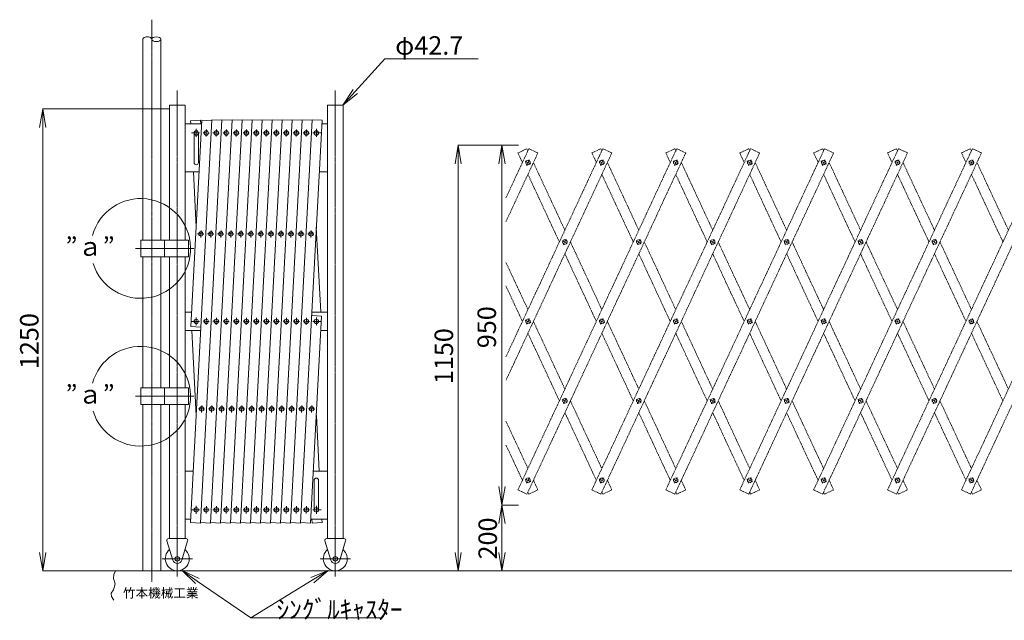
# Model space of a CAD drawing. Units: millimetres. Extents: x 9096 to 13872, y 7600 to 10391.
# Drawn here: x 9096 to 11760, y 7600 to 9226 of the extents above; entities that cross this region are included whole.
import ezdxf

# ---------------------------------------------------------------- set-up
doc = ezdxf.new("R2010")
doc.units = ezdxf.units.MM
doc.linetypes.add('JIS_08_15', pattern=[17.25, 15, -0.75, 0.75, -0.75])
doc.linetypes.add('PHANTOM2', pattern=[31.75, 15.875, -3.175, 3.175, -3.175, 3.175, -3.175])
for name, color, linetype in [('10 当社外形線', 3, 'Continuous'), ('20 躯体・土木、外形線', 1, 'Continuous'), ('30 関連外形線', 6, 'Continuous'), ('PRO0', 7, 'Continuous')]:
    doc.layers.add(name, color=color, linetype=linetype)
for name, color, linetype, lineweight in [('12 当社中心線', 3, 'JIS_08_15', 13), ('14 当社想像線', 3, 'PHANTOM2', 13), ('21 躯体・土木細線', 1, 'Continuous', 13), ('31 関連細線', 6, 'Continuous', 13), ('32 関連中心線', 6, 'JIS_08_15', 13)]:
    doc.layers.add(name, color=color, linetype=linetype, lineweight=lineweight)
doc.layers.add('Defpoints @ 100', color=250, linetype='Continuous', plot=False)
doc.styles.get("Standard").update_dxf_attribs({"font": 'txt.shx', "bigfont": 'extfont2.shx'})

# ---------------------------------------------------------------- blocks, each defined once
blk = doc.blocks.new('_Open')
at = {"color": 0, "linetype": 'ByBlock', "lineweight": -2}
for p, q in [((-1, 0.167), (0, 0)), ((-1, -0.167), (0, 0)), ((0, 0), (-1, 0))]:
    blk.add_line(p, q, dxfattribs=at)

msp = doc.modelspace()

# ---------------------------------------------------------------- linework, layer by layer
at = {"color": 0, "linetype": 'ByBlock', "lineweight": 13}
for p, q in [((9150.3, 8934.2), (9158.6, 8984.2)), ((9166.9, 8934.2), (9158.6, 8984.2)), ((9158.6, 8984.2), (9158.6, 8934.2)), ((10274.2, 8836.1), (10282.5, 8886.1)), ((10290.8, 8836.1), (10282.5, 8886.1)), ((10282.5, 8886.1), (10282.5, 8836.1)), ((10392.8, 8836.1), (10401.1, 8886.1)), ((10409.4, 8836.1), (10401.1, 8886.1)), ((10401.1, 8886.1), (10401.1, 8836.1)), ((10392.8, 7962.3), (10401.1, 7912.3)), ((10409.4, 7962.3), (10401.1, 7912.3)), ((10401.1, 7912.3), (10401.1, 7962.3)), ((10392.8, 7862.3), (10401.1, 7912.3)), ((10409.4, 7862.3), (10401.1, 7912.3)), ((10401.1, 7912.3), (10401.1, 7862.3)), ((9150.3, 7784.2), (9158.6, 7734.2)), ((9166.9, 7784.2), (9158.6, 7734.2)), ((9158.6, 7734.2), (9158.6, 7784.2)), ((10274.2, 7784.2), (10282.5, 7734.2)), ((10290.8, 7784.2), (10282.5, 7734.2)), ((10282.5, 7734.2), (10282.5, 7784.2)), ((10392.8, 7784.2), (10401.1, 7734.2)), ((10409.4, 7784.2), (10401.1, 7734.2)), ((10401.1, 7734.2), (10401.1, 7784.2)), ((9572.1, 7699.6), (9535.6, 7734.7)), ((9581.6, 7713.3), (9535.6, 7734.7)), ((9535.6, 7734.7), (9576.8, 7706.4)), ((9883.8, 7715.8), (9930.8, 7734.7)), ((9930.8, 7734.7), (9888.1, 7708.7)), ((9892.5, 7701.6), (9930.8, 7734.7))]:
    msp.add_line(p, q, dxfattribs=at)
at = {"lineweight": 13, "ltscale": 0.5}
for p, q in [((9500.4, 8984.2), (9158.1, 8984.2)), ((9158.6, 7784.2), (9158.6, 8934.2)), ((10446.3, 8886.1), (10282, 8886.1)), ((10446.3, 8886.1), (10400.6, 8886.1)), ((10282.5, 7784.2), (10282.5, 8836.1)), ((10401.1, 7962.3), (10401.1, 8836.1)), ((10446.3, 7912.3), (10400.6, 7912.3)), ((10446.3, 7912.3), (10400.6, 7912.3)), ((10401.1, 7784.2), (10401.1, 7862.3)), ((9354.3, 7734.2), (9158.1, 7734.2)), ((10390.1, 7734.2), (10282, 7734.2)), ((10476.6, 7734.2), (10400.6, 7734.2))]:
    msp.add_line(p, q, dxfattribs=at)
at = {"color": 7, "lineweight": 13, "ltscale": 0.5}
for points in [[(10004.4, 9031.3), (10084.2, 9120), (10336.5, 9120)], [(9576.8, 7706.4), (9721.7, 7607.1), (10072.2, 7607.1)], [(9888.1, 7708.7), (9721.7, 7607.1)]]:
    msp.add_lwpolyline(points, dxfattribs=at)
at = {"lineweight": 13, "ltscale": 0.5}
for centre in [(9423.8, 8606.7), (9423.8, 8206.7)]:
    msp.add_arc(centre, 135, 197.5134, 164.9496, dxfattribs=at)
at = {"layer": '10 当社外形線', "color": 7, "lineweight": 13}
for p, q in [((9501.4, 8994.2), (9501.4, 8629.2)), ((9544.1, 8994.2), (9501.4, 8994.2)), ((9544.1, 8994.2), (9544.1, 8629.2)), ((9971.7, 8994.2), (9929, 8994.2)), ((9929, 8994.2), (9929, 7821.7)), ((9971.7, 8994.2), (9971.7, 7821.7)), ((9616.6, 8954.9), (9558.8, 7865)), ((9585.9, 8953.6), (9558.9, 8952.1)), ((9558.9, 8952.1), (9559.3, 8944.2)), ((9589.5, 8953.8), (9559.8, 8395)), ((9643.7, 8955), (9585.8, 7863.6)), ((9586.3, 8944.2), (9585.9, 8953.6)), ((9589.5, 8953.8), (9616.5, 8952.4)), ((9670.8, 8955), (9612.9, 7863.6)), ((9643.6, 8953.5), (9616.6, 8954.9)), ((9697.9, 8955), (9639.9, 7863.6)), ((9643.7, 8954.9), (9670.7, 8953.5)), ((9724.9, 8955), (9667, 7863.6)), ((9670.8, 8954.9), (9697.8, 8953.5)), ((9752, 8954.9), (9694.1, 7863.6)), ((9697.9, 8954.9), (9724.9, 8953.5)), ((9779.1, 8954.9), (9721.1, 7863.6)), ((9724.9, 8954.9), (9751.9, 8953.5)), ((9806.1, 8954.9), (9748.2, 7863.6)), ((9779, 8953.5), (9752, 8954.9)), ((9833.2, 8954.9), (9775.3, 7863.6)), ((9806.1, 8953.5), (9779.1, 8954.9)), ((9860.3, 8954.9), (9802.3, 7863.6)), ((9833.1, 8953.5), (9806.1, 8954.9)), ((9887.3, 8954.9), (9829.4, 7863.6)), ((9860.2, 8953.5), (9833.2, 8954.9)), ((9914.3, 8953.5), (9856.5, 7863.6)), ((9887.3, 8953.5), (9860.3, 8954.9)), ((9887.3, 8954.9), (9914.3, 8953.5)), ((9589, 8944.2), (9544.1, 8944.2)), ((9913.8, 8944.2), (9929, 8944.2)), ((9568.1, 8839.2), (9568.1, 8919.2)), ((9580.1, 8919.2), (9580.1, 8839.2)), ((9544.1, 8814.2), (9582.1, 8814.2)), ((9566.2, 8814.2), (9574.1, 8664.2)), ((9929, 8814.2), (9906.9, 8814.2)), ((9911.2, 8434.2), (9898.9, 8664.2)), ((9552.8, 8629.2), (9423.8, 8629.2)), ((9423.8, 8629.2), (9423.8, 8584.2)), ((9488.3, 8629.2), (9488.3, 8584.2)), ((9552.8, 8629.2), (9552.8, 8584.2)), ((9423.8, 8584.2), (9552.8, 8584.2)), ((9501.4, 8584.2), (9501.4, 8229.2)), ((9544.1, 8584.2), (9544.1, 8229.2)), ((9561.9, 8434.2), (9544.1, 8434.2)), ((9913.2, 8423.5), (9883.5, 7863.6)), ((9886.3, 8424.9), (9913.2, 8423.5)), ((9886.7, 8434.2), (9929, 8434.2)), ((9559.8, 8395), (9586.8, 8393.5)), ((9544.1, 8384.2), (9586.3, 8384.2)), ((9574.1, 8154.2), (9561.9, 8384.2)), ((9929, 8384.2), (9911.2, 8384.2)), ((9552.8, 8229.2), (9423.8, 8229.2)), ((9423.8, 8229.2), (9423.8, 8184.2)), ((9488.3, 8229.2), (9488.3, 8184.2)), ((9552.8, 8229.2), (9552.8, 8184.2)), ((9423.8, 8184.2), (9552.8, 8184.2)), ((9501.4, 8184.2), (9501.4, 7821.7)), ((9544.1, 8184.2), (9544.1, 7821.7)), ((9899, 8154.5), (9906.9, 8004.2)), ((9544.1, 8004.2), (9566.2, 8004.2)), ((9929, 8004.2), (9891, 8004.2)), ((9893, 7899.2), (9893, 7979.2)), ((9905, 7979.2), (9905, 7899.2)), ((9559.3, 7874.2), (9544.1, 7874.2)), ((9585.8, 7863.6), (9558.8, 7865)), ((9612.9, 7863.6), (9585.9, 7865)), ((9639.9, 7863.6), (9612.9, 7865)), ((9667, 7863.6), (9640, 7865)), ((9694.1, 7863.6), (9667.1, 7865)), ((9721.1, 7863.6), (9694.1, 7865)), ((9748.2, 7863.6), (9721.2, 7865)), ((9775.3, 7863.6), (9748.3, 7865)), ((9802.3, 7863.6), (9775.4, 7865)), ((9829.4, 7863.6), (9802.4, 7865)), ((9829.5, 7865), (9856.5, 7863.6)), ((9883.6, 7863.6), (9856.6, 7865)), ((9884.1, 7874.2), (9929, 7874.2)), ((9886.8, 7874.2), (9887.3, 7863.6)), ((9887.3, 7863.6), (9914.3, 7865)), ((9913.8, 7874.2), (9914.3, 7865)), ((9494.8, 7815.3), (9510.8, 7763)), ((9499.6, 7821.7), (9546, 7821.7)), ((9550.8, 7815.3), (9534.7, 7763)), ((9922.3, 7815.3), (9938.4, 7763)), ((9973.5, 7821.7), (9927.1, 7821.7)), ((9978.3, 7815.3), (9962.3, 7763))]:
    msp.add_line(p, q, dxfattribs=at)
for centre in [(9574.1, 8919.2), (9601.2, 8919.2), (9628.3, 8919.2), (9655.3, 8919.2), (9682.4, 8919.2), (9709.5, 8919.2), (9736.6, 8919.2), (9763.6, 8919.2), (9790.7, 8919.2), (9817.8, 8919.2), (9844.8, 8919.2), (9871.9, 8919.2), (9899, 8919.2), (9586.7, 8646), (9613.8, 8646), (9640.8, 8646), (9667.9, 8646), (9695, 8646), (9722, 8646), (9749.1, 8646), (9776.2, 8646), (9803.3, 8646), (9830.3, 8646), (9857.4, 8646), (9884.5, 8646), (9601.2, 8409.2), (9628.3, 8409.2), (9655.3, 8409.2), (9682.4, 8409.2), (9709.5, 8409.2), (9736.6, 8409.2), (9763.6, 8409.2), (9790.7, 8409.2), (9817.8, 8409.2), (9844.8, 8409.2), (9871.9, 8409.2), (9588.6, 8172.4), (9615.7, 8172.4), (9642.8, 8172.4), (9669.8, 8172.4), (9696.9, 8172.4), (9724, 8172.4), (9751.1, 8172.4), (9778.1, 8172.4), (9805.2, 8172.4), (9832.3, 8172.4), (9859.3, 8172.4), (9886.4, 8172.4), (9574.1, 7899.2), (9601.2, 7899.2), (9628.3, 7899.2), (9655.3, 7899.2), (9682.4, 7899.2), (9709.5, 7899.2), (9736.6, 7899.2), (9763.6, 7899.2), (9790.7, 7899.2), (9817.8, 7899.2), (9844.8, 7899.2), (9871.9, 7899.2), (9899, 7899.2), (9522.8, 7766.7), (9950.3, 7766.7)]:
    msp.add_circle(centre, 6, dxfattribs=at)
for centre, radius, start, end in [((9574.1, 8839.2), 6, 180, 0), ((9899, 7979.2), 6, 359.9999, 179.9999), ((9499.6, 7816.7), 5, 90, 197.1014), ((9546, 7816.7), 5, 342.8985, 90), ((9927.1, 7816.7), 5, 90.0001, 197.1016), ((9973.5, 7816.7), 5, 342.8987, 90.0001), ((9522.8, 7766.7), 32.5, 129.7213, 50.2786), ((9950.3, 7766.7), 32.5, 129.7215, 50.2788), ((9522.8, 7766.7), 12.5, 197.1014, 342.8985), ((9950.3, 7766.7), 12.5, 197.1016, 342.8986)]:
    msp.add_arc(centre, radius, start, end, dxfattribs=at)
at = {"layer": '12 当社中心線', "color": 7, "lineweight": 13}
for p, q in [((9522.8, 7719.1), (9522.8, 9034.2)), ((9950.3, 7719.1), (9950.3, 9034.2))]:
    msp.add_line(p, q, dxfattribs=at)
at = {"layer": '12 当社中心線', "color": 7, "lineweight": 13, "ltscale": 0.25}
for p, q in [((9574.1, 8930.1), (9574.1, 8908.5)), ((9601.7, 8928.8), (9600.7, 8909.7)), ((9628.8, 8928.8), (9627.8, 8909.7)), ((9655.8, 8928.8), (9654.8, 8909.7)), ((9682.9, 8928.8), (9681.9, 8909.7)), ((9710, 8928.8), (9709, 8909.7)), ((9737.1, 8928.8), (9736, 8909.7)), ((9764.1, 8928.8), (9763.1, 8909.7)), ((9791.2, 8928.8), (9790.2, 8909.7)), ((9818.3, 8928.8), (9817.3, 8909.7)), ((9845.3, 8928.8), (9844.3, 8909.7)), ((9872.4, 8928.8), (9871.4, 8909.7)), ((9899, 8930.1), (9899, 8908.5)), ((9583.3, 8919.2), (9561.5, 8919.2)), ((9609.4, 8918.8), (9592.2, 8919.7)), ((9636.4, 8918.8), (9619.3, 8919.7)), ((9663.5, 8918.8), (9646.4, 8919.7)), ((9690.6, 8918.8), (9673.4, 8919.7)), ((9717.6, 8918.8), (9700.5, 8919.7)), ((9744.7, 8918.8), (9727.6, 8919.7)), ((9771.8, 8918.8), (9754.7, 8919.7)), ((9798.9, 8918.8), (9781.7, 8919.7)), ((9825.9, 8918.8), (9808.8, 8919.7)), ((9853, 8918.8), (9835.9, 8919.7)), ((9880.1, 8918.8), (9862.9, 8919.7)), ((9889.8, 8919.2), (9911.6, 8919.2)), ((9594.9, 8645.6), (9577.7, 8646.5)), ((9587.2, 8655.6), (9586.2, 8636.5)), ((9621.9, 8645.6), (9604.8, 8646.5)), ((9614.3, 8655.6), (9613.3, 8636.5)), ((9649, 8645.6), (9631.9, 8646.5)), ((9641.3, 8655.6), (9640.3, 8636.5)), ((9676.1, 8645.6), (9658.9, 8646.5)), ((9668.4, 8655.6), (9667.4, 8636.5)), ((9703.1, 8645.6), (9686, 8646.5)), ((9695.5, 8655.6), (9694.5, 8636.5)), ((9730.2, 8645.6), (9713.1, 8646.5)), ((9722.6, 8655.6), (9721.5, 8636.5)), ((9757.3, 8645.6), (9740.2, 8646.5)), ((9749.6, 8655.6), (9748.6, 8636.5)), ((9784.4, 8645.6), (9767.2, 8646.5)), ((9776.7, 8655.6), (9775.7, 8636.5)), ((9811.4, 8645.6), (9794.3, 8646.5)), ((9803.8, 8655.6), (9802.8, 8636.5)), ((9838.5, 8645.6), (9821.4, 8646.5)), ((9830.8, 8655.6), (9829.8, 8636.5)), ((9865.6, 8645.6), (9848.4, 8646.5)), ((9857.9, 8655.6), (9856.9, 8636.5)), ((9892.6, 8645.6), (9875.5, 8646.5)), ((9885, 8655.6), (9884, 8636.5)), ((9409.3, 8606.7), (9567.3, 8606.7)), ((9574.1, 8420.1), (9574.1, 8398.5)), ((9601.7, 8418.8), (9600.7, 8399.7)), ((9628.8, 8418.8), (9627.8, 8399.7)), ((9655.8, 8418.8), (9654.8, 8399.7)), ((9682.9, 8418.8), (9681.9, 8399.7)), ((9710, 8418.8), (9709, 8399.7)), ((9737.1, 8418.8), (9736, 8399.7)), ((9764.1, 8418.8), (9763.1, 8399.7)), ((9791.2, 8418.8), (9790.2, 8399.7)), ((9818.3, 8418.8), (9817.3, 8399.7)), ((9845.3, 8418.8), (9844.3, 8399.7)), ((9872.4, 8418.8), (9871.4, 8399.7)), ((9899, 8420.1), (9899, 8398.5)), ((9583.3, 8409.2), (9561.5, 8409.2)), ((9609.4, 8408.8), (9592.2, 8409.7)), ((9636.4, 8408.8), (9619.3, 8409.7)), ((9663.5, 8408.8), (9646.4, 8409.7)), ((9690.6, 8408.8), (9673.4, 8409.7)), ((9717.6, 8408.8), (9700.5, 8409.7)), ((9744.7, 8408.8), (9727.6, 8409.7)), ((9771.8, 8408.8), (9754.7, 8409.7)), ((9798.9, 8408.8), (9781.7, 8409.7)), ((9825.9, 8408.8), (9808.8, 8409.7)), ((9853, 8408.8), (9835.9, 8409.7)), ((9880.1, 8408.8), (9862.9, 8409.7)), ((9889.8, 8409.2), (9911.6, 8409.2)), ((9409.3, 8206.7), (9567.3, 8206.7)), ((9589.1, 8182), (9588.1, 8162.9)), ((9616.2, 8182), (9615.2, 8162.9)), ((9643.3, 8182), (9642.3, 8162.9)), ((9670.3, 8182), (9669.3, 8162.9)), ((9697.4, 8182), (9696.4, 8162.9)), ((9724.5, 8182), (9723.5, 8162.9)), ((9751.6, 8182), (9750.5, 8162.9)), ((9778.6, 8182), (9777.6, 8162.9)), ((9805.7, 8182), (9804.7, 8162.9)), ((9832.8, 8182), (9831.7, 8162.9)), ((9859.8, 8182), (9858.8, 8162.9)), ((9886.9, 8182), (9885.9, 8162.9)), ((9596.8, 8172), (9579.7, 8172.9)), ((9623.9, 8172), (9606.7, 8172.9)), ((9650.9, 8172), (9633.8, 8172.9)), ((9678, 8172), (9660.9, 8172.9)), ((9705.1, 8172), (9687.9, 8172.9)), ((9732.2, 8172), (9715, 8172.9)), ((9759.2, 8172), (9742.1, 8172.9)), ((9786.3, 8172), (9769.2, 8172.9)), ((9813.4, 8172), (9796.2, 8172.9)), ((9840.4, 8172), (9823.3, 8172.9)), ((9867.5, 8172), (9850.4, 8172.9)), ((9894.5, 8172), (9877.4, 8172.9)), ((9583.3, 7899.2), (9561.5, 7899.2)), ((9574.1, 7888.4), (9574.1, 7909.9)), ((9609.4, 7898.8), (9592.2, 7899.7)), ((9601.7, 7908.8), (9600.7, 7889.7)), ((9636.4, 7898.8), (9619.3, 7899.7)), ((9628.8, 7908.8), (9627.8, 7889.7)), ((9663.5, 7898.8), (9646.4, 7899.7)), ((9655.8, 7908.8), (9654.8, 7889.7)), ((9690.6, 7898.8), (9673.4, 7899.7)), ((9682.9, 7908.8), (9681.9, 7889.7)), ((9717.6, 7898.8), (9700.5, 7899.7)), ((9710, 7908.8), (9709, 7889.7)), ((9744.7, 7898.8), (9727.6, 7899.7)), ((9737.1, 7908.8), (9736, 7889.7)), ((9771.8, 7898.8), (9754.7, 7899.7)), ((9764.1, 7908.8), (9763.1, 7889.7)), ((9798.9, 7898.8), (9781.7, 7899.7)), ((9791.2, 7908.8), (9790.2, 7889.7)), ((9825.9, 7898.8), (9808.8, 7899.7)), ((9818.3, 7908.8), (9817.2, 7889.7)), ((9853, 7898.8), (9835.9, 7899.7)), ((9845.3, 7908.8), (9844.3, 7889.7)), ((9880.1, 7898.8), (9862.9, 7899.7)), ((9872.4, 7908.8), (9871.4, 7889.7)), ((9889.8, 7899.2), (9911.6, 7899.2)), ((9899, 7888.4), (9899, 7909.9)), ((9563.9, 7766.7), (9481.7, 7766.7)), ((9991.4, 7766.7), (9909.2, 7766.7))]:
    msp.add_line(p, q, dxfattribs=at)
at = {"layer": '14 当社想像線', "color": 7, "lineweight": 13, "ltscale": 0.5}
for p, q in [((10473.9, 8876.6), (10412.1, 8743.6)), ((10673.9, 8876.6), (10412.1, 8313.6)), ((10873.9, 8876.6), (10444.4, 7953.1)), ((10468.9, 8876.6), (10444.4, 8865.2)), ((10468.9, 8876.6), (10471.4, 8871.2)), ((10498.4, 8865.2), (10473.9, 8876.6)), ((10644.4, 7953.1), (11073.9, 8876.6)), ((10668.9, 8876.6), (10644.4, 8865.2)), ((10671.4, 8871.2), (10668.9, 8876.6)), ((10673.9, 8876.6), (10698.4, 8865.2)), ((11273.9, 8876.6), (10844.4, 7953.1)), ((10844.4, 8865.2), (10868.9, 8876.6)), ((10868.9, 8876.6), (10872.1, 8869.8)), ((10873.9, 8876.6), (10898.4, 8865.2)), ((11474, 8876.7), (11044.4, 7953.1)), ((11044.4, 8865.2), (11068.9, 8876.6)), ((11068.9, 8876.6), (11071.4, 8871.2)), ((11098.4, 8865.2), (11073.9, 8876.6)), ((11674, 8876.7), (11244.4, 7953.1)), ((11268.9, 8876.6), (11244.4, 8865.2)), ((11271.4, 8871.2), (11268.9, 8876.6)), ((11273.9, 8876.6), (11298.4, 8865.2)), ((11874, 8876.7), (11444.4, 7953.2)), ((11468.9, 8876.7), (11444.4, 8865.3)), ((11468.9, 8876.7), (11471.4, 8871.2)), ((11498.4, 8865.3), (11474, 8876.7)), ((11644.4, 7953.2), (12074, 8876.7)), ((11668.9, 8876.7), (11644.4, 8865.3)), ((11671.4, 8871.2), (11668.9, 8876.7)), ((11674, 8876.7), (11698.4, 8865.3)), ((10498.4, 8865.2), (10412.1, 8679.6)), ((10698.4, 8865.2), (10412.1, 8249.6)), ((10444.4, 8865.2), (10456.5, 8839.2)), ((10475, 8846.9), (10467.8, 8831.4)), ((10468.9, 7941.8), (10898.4, 8865.2)), ((10644.4, 8865.2), (10656.5, 8839.2)), ((10675, 8846.9), (10667.8, 8831.4)), ((11098.4, 8865.2), (10668.9, 7941.8)), ((10844.4, 8865.2), (10856.5, 8839.2)), ((10875, 8846.9), (10867.8, 8831.4)), ((11298.4, 8865.2), (10868.9, 7941.8)), ((11044.4, 8865.2), (11056.5, 8839.2)), ((11075, 8846.9), (11067.8, 8831.4)), ((11498.4, 8865.3), (11068.9, 7941.8)), ((11244.4, 8865.2), (11256.5, 8839.2)), ((11275, 8846.9), (11267.8, 8831.4)), ((11698.4, 8865.3), (11268.9, 7941.8)), ((11444.4, 8865.3), (11456.5, 8839.2)), ((11475, 8846.9), (11467.8, 8831.4)), ((11468.9, 7941.8), (11898.4, 8865.3)), ((11644.4, 8865.3), (11656.5, 8839.2)), ((11675, 8846.9), (11667.8, 8831.4)), ((12098.4, 8865.3), (11668.9, 7941.8)), ((10464, 8842.6), (10478.9, 8835.7)), ((10486.3, 8839.2), (10571.4, 8656.2)), ((10664, 8842.6), (10678.9, 8835.7)), ((10771.4, 8656.2), (10686.3, 8839.2)), ((10864, 8842.6), (10878.9, 8835.7)), ((10971.4, 8656.2), (10886.3, 8839.2)), ((11064, 8842.6), (11078.9, 8835.7)), ((11086.3, 8839.2), (11171.4, 8656.2)), ((11264, 8842.6), (11278.9, 8835.7)), ((11371.4, 8656.2), (11286.3, 8839.2)), ((11464, 8842.7), (11478.9, 8835.7)), ((11486.3, 8839.2), (11571.4, 8656.2)), ((11664, 8842.7), (11678.9, 8835.7)), ((11771.4, 8656.2), (11686.3, 8839.2)), ((10556.5, 8624.2), (10471.4, 8807.2)), ((10756.5, 8624.2), (10671.4, 8807.2)), ((10956.5, 8624.2), (10871.4, 8807.2)), ((11156.5, 8624.2), (11071.4, 8807.2)), ((11356.5, 8624.2), (11271.4, 8807.2)), ((11556.5, 8624.2), (11471.4, 8807.2)), ((11756.5, 8624.2), (11671.4, 8807.2)), ((10575, 8631.9), (10567.8, 8616.4)), ((10775, 8631.9), (10767.8, 8616.4)), ((10975, 8631.9), (10967.8, 8616.4)), ((11175, 8631.9), (11167.8, 8616.4)), ((11375, 8631.9), (11367.8, 8616.4)), ((11575, 8631.9), (11567.8, 8616.4)), ((10564, 8627.6), (10578.9, 8620.7)), ((10586.3, 8624.2), (10671.4, 8441.2)), ((10764, 8627.6), (10778.9, 8620.7)), ((10786.3, 8624.2), (10871.4, 8441.2)), ((10964, 8627.6), (10978.9, 8620.7)), ((11071.4, 8441.2), (10986.3, 8624.2)), ((11164, 8627.6), (11178.9, 8620.7)), ((11271.4, 8441.2), (11186.3, 8624.2)), ((11364, 8627.6), (11378.9, 8620.7)), ((11386.3, 8624.2), (11471.4, 8441.2)), ((11564, 8627.7), (11578.9, 8620.7)), ((11586.3, 8624.2), (11671.4, 8441.2)), ((10571.4, 8592.2), (10656.5, 8409.2)), ((10856.5, 8409.2), (10771.4, 8592.2)), ((10971.4, 8592.2), (11056.5, 8409.2)), ((11256.5, 8409.2), (11171.4, 8592.2)), ((11456.5, 8409.2), (11371.4, 8592.2)), ((11571.4, 8592.2), (11656.5, 8409.2)), ((10412.1, 8568.8), (10471.4, 8441.2)), ((10456.5, 8409.2), (10412.1, 8504.7)), ((10464, 8412.6), (10478.9, 8405.7)), ((10475, 8416.9), (10467.8, 8401.4)), ((10571.4, 8226.2), (10486.3, 8409.2)), ((10664, 8412.6), (10678.9, 8405.7)), ((10675, 8416.9), (10667.8, 8401.4)), ((10686.3, 8409.2), (10771.4, 8226.2)), ((10864, 8412.6), (10878.9, 8405.7)), ((10875, 8416.9), (10867.8, 8401.4)), ((10971.4, 8226.2), (10886.3, 8409.2)), ((11064, 8412.6), (11078.9, 8405.7)), ((11075, 8416.9), (11067.8, 8401.4)), ((11171.4, 8226.2), (11086.3, 8409.2)), ((11264, 8412.6), (11278.9, 8405.7)), ((11275, 8416.9), (11267.8, 8401.4)), ((11286.3, 8409.2), (11371.4, 8226.2)), ((11464, 8412.7), (11478.9, 8405.7)), ((11475, 8416.9), (11467.8, 8401.4)), ((11571.4, 8226.2), (11486.3, 8409.2)), ((11664, 8412.7), (11678.9, 8405.7)), ((11675, 8416.9), (11667.8, 8401.4)), ((11686.3, 8409.2), (11771.4, 8226.2)), ((10556.5, 8194.2), (10471.4, 8377.2)), ((10671.4, 8377.2), (10756.5, 8194.2)), ((10871.4, 8377.2), (10956.5, 8194.2)), ((11071.4, 8377.2), (11156.5, 8194.2)), ((11356.5, 8194.2), (11271.4, 8377.2)), ((11556.5, 8194.2), (11471.4, 8377.2)), ((11671.4, 8377.2), (11756.5, 8194.2)), ((10564, 8197.6), (10578.9, 8190.7)), ((10575, 8201.9), (10567.8, 8186.4)), ((10586.3, 8194.2), (10671.4, 8011.2)), ((10764, 8197.6), (10778.9, 8190.7)), ((10775, 8201.9), (10767.8, 8186.4)), ((10786.3, 8194.2), (10871.4, 8011.2)), ((10964, 8197.6), (10978.9, 8190.7)), ((10975, 8201.9), (10967.8, 8186.4)), ((11071.4, 8011.2), (10986.3, 8194.2)), ((11164, 8197.6), (11178.9, 8190.7)), ((11175, 8201.9), (11167.8, 8186.4)), ((11186.3, 8194.2), (11271.4, 8011.2)), ((11364, 8197.6), (11378.9, 8190.7)), ((11375, 8201.9), (11367.8, 8186.4)), ((11386.3, 8194.2), (11471.4, 8011.2)), ((11564, 8197.7), (11578.9, 8190.7)), ((11575, 8201.9), (11567.8, 8186.4)), ((11586.3, 8194.2), (11671.4, 8011.2)), ((10571.4, 8162.2), (10656.5, 7979.2)), ((10856.5, 7979.2), (10771.4, 8162.2)), ((10971.4, 8162.2), (11056.5, 7979.2)), ((11256.5, 7979.2), (11171.4, 8162.2)), ((11371.4, 8162.2), (11456.5, 7979.2)), ((11571.4, 8162.2), (11656.5, 7979.2)), ((10412.1, 8138.8), (10471.4, 8011.2)), ((10412.1, 8074.7), (10456.5, 7979.2)), ((10464, 7982.6), (10478.9, 7975.7)), ((10475, 7986.9), (10467.8, 7971.4)), ((10486.3, 7979.2), (10498.4, 7953.1)), ((10664, 7982.6), (10678.9, 7975.7)), ((10675, 7986.9), (10667.8, 7971.4)), ((10686.3, 7979.2), (10698.4, 7953.1)), ((10864, 7982.6), (10878.9, 7975.7)), ((10875, 7986.9), (10867.8, 7971.4)), ((10886.3, 7979.2), (10898.4, 7953.1)), ((11064, 7982.6), (11078.9, 7975.7)), ((11075, 7986.9), (11067.8, 7971.4)), ((11086.3, 7979.2), (11098.4, 7953.1)), ((11264, 7982.6), (11278.9, 7975.7)), ((11275, 7986.9), (11267.8, 7971.4)), ((11286.3, 7979.2), (11298.4, 7953.1)), ((11464, 7982.7), (11478.9, 7975.7)), ((11475, 7986.9), (11467.8, 7971.4)), ((11486.3, 7979.2), (11498.4, 7953.2)), ((11664, 7982.7), (11678.9, 7975.7)), ((11675, 7986.9), (11667.8, 7971.4)), ((11686.3, 7979.2), (11698.4, 7953.2)), ((10444.4, 7953.1), (10468.9, 7941.8)), ((10471.4, 7947.2), (10473.9, 7941.8)), ((10473.9, 7941.8), (10498.4, 7953.1)), ((10668.9, 7941.8), (10644.4, 7953.1)), ((10673.9, 7941.8), (10671.4, 7947.2)), ((10698.4, 7953.1), (10673.9, 7941.8)), ((10844.4, 7953.1), (10868.9, 7941.8)), ((10871.4, 7947.2), (10873.9, 7941.8)), ((10873.9, 7941.8), (10898.4, 7953.1)), ((11044.4, 7953.1), (11068.9, 7941.8)), ((11071.4, 7947.2), (11073.9, 7941.8)), ((11073.9, 7941.8), (11098.4, 7953.1)), ((11244.4, 7953.1), (11268.9, 7941.8)), ((11271.4, 7947.2), (11273.9, 7941.8)), ((11273.9, 7941.8), (11298.4, 7953.1)), ((11444.4, 7953.2), (11468.9, 7941.8)), ((11471.4, 7947.2), (11474, 7941.8)), ((11474, 7941.8), (11498.4, 7953.2)), ((11668.9, 7941.8), (11644.4, 7953.2)), ((11674, 7941.8), (11671.4, 7947.2)), ((11698.4, 7953.2), (11674, 7941.8))]:
    msp.add_line(p, q, dxfattribs=at)
for centre in [(10471.4, 8839.2), (10671.4, 8839.2), (10871.4, 8839.2), (11071.4, 8839.2), (11271.4, 8839.2), (11471.4, 8839.2), (11671.4, 8839.2), (10571.4, 8624.2), (10771.4, 8624.2), (10971.4, 8624.2), (11171.4, 8624.2), (11371.4, 8624.2), (11571.4, 8624.2), (10471.4, 8409.2), (10671.4, 8409.2), (10871.4, 8409.2), (11071.4, 8409.2), (11271.4, 8409.2), (11471.4, 8409.2), (11671.4, 8409.2), (10571.4, 8194.2), (10771.4, 8194.2), (10971.4, 8194.2), (11171.4, 8194.2), (11371.4, 8194.2), (11571.4, 8194.2), (10471.4, 7979.2), (10671.4, 7979.2), (10871.4, 7979.2), (11071.4, 7979.2), (11271.4, 7979.2), (11471.4, 7979.2), (11671.4, 7979.2)]:
    msp.add_circle(centre, 6, dxfattribs=at)
at = {"layer": '20 躯体・土木、外形線', "color": 7, "lineweight": 13}
msp.add_line((13316.2, 7734.2), (9355.3, 7734.2), dxfattribs=at)
at = {"layer": '21 躯体・土木細線', "color": 7, "lineweight": 13}
msp.add_lwpolyline([(9355.3, 7734.2), (9351.2, 7724), (9350.3, 7713.8), (9354.7, 7699.2), (9350.3, 7682.7), (9343.6, 7673.5), (9344.8, 7664.4), (9350.9, 7654.5)], dxfattribs=at)
at = {"layer": '30 関連外形線', "color": 7, "lineweight": 13}
for p, q in [((9429.5, 9172.9), (9429.5, 8629.2)), ((9478.1, 8629.2), (9478.1, 9172.9)), ((9429.5, 8229.2), (9429.5, 8584.2)), ((9478.1, 8584.2), (9478.1, 8229.2)), ((9429.5, 8184.2), (9429.5, 7734.2)), ((9478.1, 7734.2), (9478.1, 8184.2))]:
    msp.add_line(p, q, dxfattribs=at)
at = {"layer": '31 関連細線', "color": 7, "lineweight": 13}
msp.add_ellipse((9441.6, 9172.9), major_axis=(12.2, 0), ratio=0.534979, start_param=0, end_param=3.141593, dxfattribs=at)
msp.add_ellipse((9465.9, 9172.9), major_axis=(12.2, 0), ratio=0.534979, dxfattribs=at)
at = {"layer": '32 関連中心線', "color": 7, "lineweight": 13}
msp.add_line((9453.8, 9225.8), (9453.8, 7704.8), dxfattribs=at)
at = {"layer": 'PRO0', "color": 7, "linetype": 'Continuous', "lineweight": 13}
for centre in [(9574.1, 8409.2), (9899, 8409.2)]:
    msp.add_circle(centre, 6, dxfattribs=at)

# ---------------------------------------------------------------- block references
at = {"color": 7, "lineweight": 13, "ltscale": 0.5, "xscale": 50, "yscale": 50, "zscale": 50, "rotation": 227.9925045808655}
msp.add_blockref('_Open', (9971, 8994.2), dxfattribs=at)

# ---------------------------------------------------------------- texts
at = {"color": 7, "lineweight": 13}
for s, p in [('φ42.7', (10112.2, 9131.1)), ('”ａ”', (9220.3, 8586.8)), ('”ａ”', (9220.3, 8186.8)), ('ｼﾝｸﾞﾙｷｬｽﾀｰ', (9791.4, 7604.5))]:
    msp.add_text(s, height=50, rotation=0, dxfattribs=at).set_placement(p)
at = {"lineweight": 13}
for s, p in [('950', (10385, 8336.7)), ('1250', (9147.3, 8280.1)), ('1150', (10268.9, 8239.4)), ('200', (10387.6, 7764.9))]:
    msp.add_text(s, height=50, rotation=90, dxfattribs=at).set_placement(p)
at = {"layer": 'Defpoints @ 100', "insert": (9375.7, 7686.7), "char_height": 25, "attachment_point": 1}
msp.add_mtext_dynamic_manual_height_columns('{\\T1.1;竹本機械工業}', width=212.63, gutter_width=1250, heights=[51.3], dxfattribs=at)

doc.saveas('drawing.dxf')
